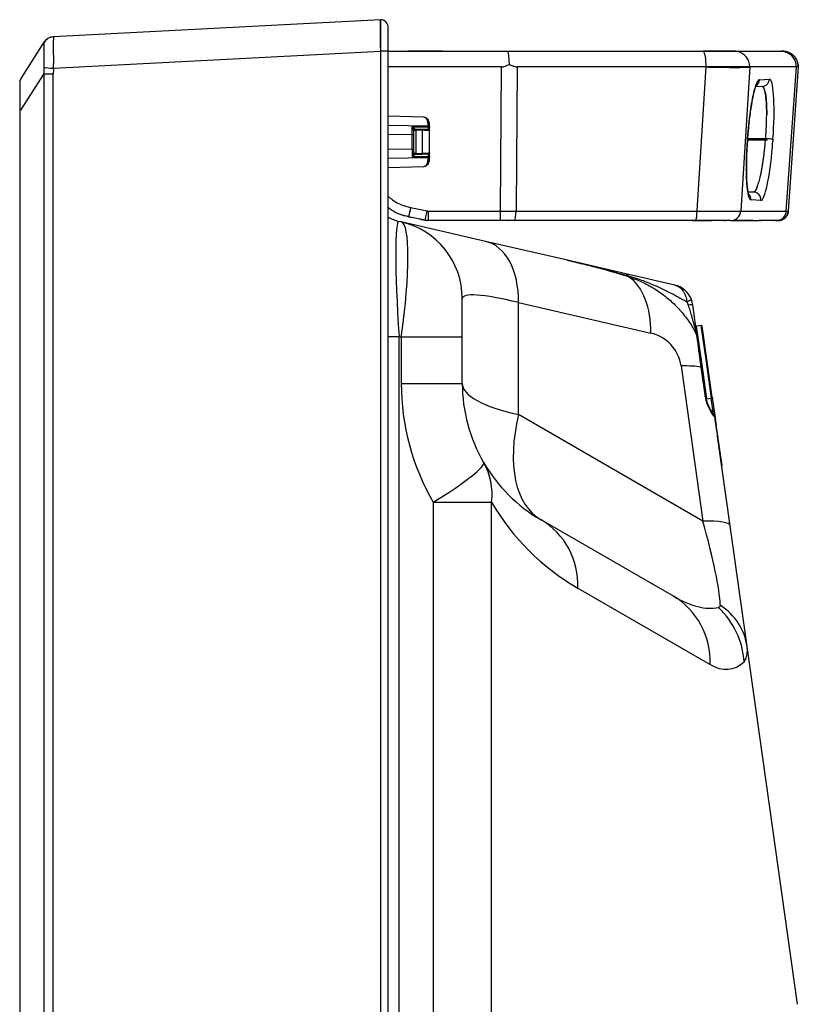
# Model space of a CAD drawing. Units: millimetres. Extents: x 2 to 140, y 5 to 119.
# Drawn here: x 83 to 86, y 90 to 93 of the extents above; entities that cross this region are included whole.
import ezdxf

# ---------------------------------------------------------------- set-up
doc = ezdxf.new("R2010")
doc.units = ezdxf.units.MM
doc.layers.add('GAIKEI', color=7, linetype='Continuous')

msp = doc.modelspace()

# ---------------------------------------------------------------- linework, layer by layer
at = {"layer": 'GAIKEI', "color": 7, "linetype": 'Continuous'}
for p, q in [((84.37548, 93.21396), (83.33802, 93.15959)), ((84.37548, 93.21396), (84.37548, 93.21396)), ((84.40048, 93.11396), (84.40048, 93.18896)), ((83.3076, 93.14227), (83.23441, 93.02761)), ((84.40048, 58.33896), (84.40048, 93.11396)), ((83.23048, 93.01416), (83.23048, 92.92673)), ((83.23048, 92.92673), (83.23048, 58.52619)), ((84.70963, 92.51066), (84.44172, 92.57251)), ((84.96917, 92.45073), (84.70963, 92.51066)), ((85.15453, 92.40794), (84.96917, 92.45073)), ((85.3098, 92.37209), (85.15453, 92.40794)), ((85.38144, 92.2081), (85.3672, 92.30945)), ((85.43776, 91.95087), (85.44151, 91.92442)), ((85.44142, 91.92507), (85.4378, 91.95078)), ((85.4415, 91.92448), (85.44141, 91.92515)), ((85.44267, 91.91614), (85.4415, 91.92448)), ((85.44151, 91.92442), (85.44154, 91.92412)), ((85.44265, 91.91614), (85.44267, 91.91614)), ((85.44267, 91.91614), (85.446, 91.89245)), ((85.48591, 91.6085), (85.446, 91.89245)), ((85.446, 91.89245), (85.45902, 91.79978)), ((85.46076, 91.78741), (85.45902, 91.79978)), ((85.53975, 91.22537), (85.48591, 91.6085)), ((85.69933, 90.08992), (85.53975, 91.22537))]:
    msp.add_line(p, q, dxfattribs=at)
at = {"layer": 'GAIKEI', "color": 1, "linetype": 'Continuous'}
for p, q in [((84.37548, 93.21396), (84.37548, 93.11396)), ((83.33802, 93.15959), (83.33725, 93.15955)), ((83.33802, 93.05972), (84.37548, 93.11409)), ((84.37548, 93.11396), (84.37548, 58.33896)), ((84.40048, 93.11396), (84.37548, 93.11396)), ((84.40048, 93.11396), (84.78013, 93.11396)), ((84.57245, 93.11396), (84.46263, 93.11396)), ((84.57245, 93.11396), (84.46263, 93.11396)), ((84.78013, 93.11396), (85.39958, 93.11396)), ((85.49874, 93.11396), (85.39958, 93.11396)), ((85.49874, 93.11396), (85.39958, 93.11396)), ((85.39958, 93.11396), (85.49874, 93.11396)), ((85.49874, 93.11396), (85.49879, 93.11396)), ((85.49879, 93.11396), (85.64637, 93.11396)), ((85.6522, 93.11396), (85.64637, 93.11396)), ((85.64637, 93.11396), (85.64819, 93.11392)), ((85.64637, 93.11396), (85.6522, 93.11396)), ((84.77822, 93.06926), (84.78507, 93.07213)), ((85.69595, 93.06515), (85.69596, 93.06393)), ((85.70218, 93.06515), (85.7022, 93.06393)), ((83.23441, 92.92673), (83.3076, 93.04139)), ((83.33725, 93.04139), (83.3076, 93.04139)), ((83.3076, 93.04139), (83.3076, 58.41152)), ((83.33725, 58.41152), (83.33725, 93.04139)), ((84.76015, 93.06396), (84.40048, 93.06396)), ((84.75694, 92.60669), (84.76015, 93.06396)), ((84.76015, 93.06396), (84.76228, 93.06409)), ((84.76228, 93.06409), (84.76452, 93.06447)), ((84.80963, 93.06374), (84.80648, 92.61433)), ((84.80763, 93.06407), (84.80964, 93.06396)), ((84.80964, 93.06396), (84.80963, 93.06374)), ((84.81069, 93.06396), (84.80964, 93.06396)), ((85.00582, 93.06396), (84.81069, 93.06396)), ((85.08567, 93.06396), (85.00582, 93.06396)), ((85.10032, 93.06396), (85.08567, 93.06396)), ((85.10319, 93.06396), (85.10032, 93.06396)), ((85.10554, 93.06396), (85.10319, 93.06396)), ((85.10914, 93.06396), (85.10554, 93.06396)), ((85.10968, 93.06396), (85.10914, 93.06396)), ((85.25687, 93.06396), (85.10968, 93.06396)), ((85.40951, 93.06396), (85.25687, 93.06396)), ((85.38119, 92.60898), (85.4098, 93.06394)), ((85.40981, 93.06396), (85.40951, 93.06396)), ((85.4098, 93.06394), (85.40981, 93.06395)), ((85.41528, 93.06396), (85.40981, 93.06396)), ((85.54733, 93.06396), (85.41528, 93.06396)), ((85.54828, 93.06395), (85.51952, 92.60669)), ((85.54832, 93.06396), (85.54733, 93.06396)), ((85.69595, 93.06396), (85.54832, 93.06396)), ((85.66399, 92.60669), (85.69596, 93.06396)), ((85.7022, 93.06393), (85.67022, 92.60669)), ((85.69596, 93.06396), (85.69595, 93.06396)), ((85.70119, 93.06396), (85.69596, 93.06396)), ((85.7015, 93.06394), (85.70086, 93.06394)), ((85.7022, 93.06393), (85.70219, 93.06393)), ((85.7022, 93.06396), (85.7022, 93.06395)), ((85.7022, 93.06395), (85.7022, 93.06393)), ((85.57846, 93.02358), (85.6104, 93.02526)), ((85.58698, 93.00204), (85.56647, 93.00096)), ((85.58757, 93.00202), (85.58698, 93.00204)), ((85.58762, 93.00201), (85.58757, 93.00202)), ((85.58875, 93.00169), (85.58762, 93.00201)), ((84.51191, 92.9044), (84.40048, 92.90829)), ((84.5269, 92.87624), (84.40048, 92.87794)), ((84.5127, 92.90437), (84.51195, 92.90441)), ((84.40048, 92.85024), (84.47655, 92.84922)), ((84.47655, 92.84922), (84.47655, 92.87353)), ((84.47655, 92.87353), (84.5269, 92.87353)), ((84.47655, 92.80369), (84.47655, 92.84922)), ((84.48173, 92.86084), (84.48158, 92.86161)), ((84.4819, 92.86212), (84.48173, 92.86084)), ((84.48173, 92.86083), (84.48184, 92.86185)), ((84.48173, 92.79208), (84.48173, 92.86083)), ((84.48673, 92.86583), (84.48673, 92.86584)), ((84.50923, 92.86583), (84.48923, 92.86583)), ((84.48923, 92.86583), (84.48923, 92.86582)), ((84.48923, 92.86582), (84.48923, 92.86578)), ((84.48923, 92.86298), (84.48923, 92.86578)), ((84.48923, 92.78993), (84.48923, 92.86298)), ((84.50923, 92.86298), (84.48923, 92.86298)), ((84.50923, 92.86298), (84.50923, 92.86583)), ((84.52665, 92.86583), (84.50923, 92.86583)), ((84.50923, 92.78994), (84.50923, 92.86297)), ((84.52675, 92.86592), (84.52665, 92.86583)), ((84.52759, 92.86574), (84.52665, 92.86583)), ((84.5269, 92.87689), (84.5269, 92.87624)), ((84.5269, 92.87624), (84.5269, 92.87353)), ((84.53173, 92.86095), (84.53163, 92.86192)), ((84.53173, 92.86095), (84.53163, 92.86108)), ((84.53173, 92.8749), (84.53164, 92.87528)), ((84.53164, 92.86187), (84.53173, 92.86095)), ((84.53173, 92.8749), (84.53173, 92.87432)), ((84.53173, 92.87432), (84.53173, 92.87161)), ((84.53173, 92.8613), (84.53173, 92.87161)), ((84.53173, 92.8613), (84.53173, 92.86095)), ((84.53173, 92.79196), (84.53173, 92.86095)), ((85.54051, 92.82971), (85.53979, 92.81886)), ((85.54051, 92.82971), (85.54086, 92.83471)), ((85.54057, 92.82753), (85.54072, 92.82971)), ((85.54072, 92.82971), (85.54107, 92.83471)), ((85.59801, 92.83146), (85.54084, 92.83146)), ((85.59837, 92.83646), (85.54119, 92.83646)), ((85.5971, 92.82095), (85.59801, 92.83146)), ((85.59801, 92.83146), (85.59837, 92.83646)), ((85.62179, 92.83471), (85.62144, 92.82971)), ((84.40048, 92.80267), (84.47655, 92.80369)), ((84.47655, 92.80369), (84.47655, 92.77939)), ((84.48173, 92.79208), (84.48168, 92.79171)), ((84.48173, 92.79208), (84.48187, 92.79166)), ((84.48173, 92.79208), (84.48193, 92.79066)), ((84.48673, 92.78708), (84.48482, 92.78746)), ((84.48923, 92.78708), (84.48673, 92.78708)), ((84.48673, 92.78708), (84.48673, 92.78708)), ((84.48923, 92.78993), (84.50923, 92.78993)), ((84.48923, 92.78708), (84.48923, 92.78993)), ((84.48923, 92.78708), (84.50923, 92.78708)), ((84.50923, 92.78708), (84.50923, 92.78993)), ((84.52665, 92.78708), (84.50923, 92.78708)), ((84.52665, 92.78708), (84.52675, 92.787)), ((84.53163, 92.79183), (84.53173, 92.79196)), ((84.53173, 92.78131), (84.53173, 92.79196)), ((84.40048, 92.77498), (84.5269, 92.77668)), ((84.47655, 92.77939), (84.5269, 92.77939)), ((84.5269, 92.77939), (84.5269, 92.77668)), ((84.5269, 92.77668), (84.5269, 92.77602)), ((84.53164, 92.77763), (84.53173, 92.77801)), ((84.53173, 92.7786), (84.53173, 92.78131)), ((84.53173, 92.77801), (84.53173, 92.7786)), ((84.40048, 92.74463), (84.51191, 92.74852)), ((84.51195, 92.7485), (84.5127, 92.74854)), ((85.54209, 92.66823), (85.55985, 92.6673)), ((85.55985, 92.6673), (85.56049, 92.66732)), ((85.56049, 92.66732), (85.56171, 92.66766)), ((85.5621, 92.66784), (85.56171, 92.66765)), ((85.58327, 92.64059), (85.55157, 92.64225)), ((84.40083, 92.61792), (84.40049, 92.61818)), ((84.40217, 92.61689), (84.40083, 92.61792)), ((84.4026, 92.61656), (84.40217, 92.61689)), ((84.45068, 92.62388), (84.45256, 92.62327)), ((84.45256, 92.62327), (84.47154, 92.61847)), ((84.47154, 92.61847), (84.4714, 92.61782)), ((84.47154, 92.61846), (84.4714, 92.61783)), ((84.47154, 92.61846), (84.52437, 92.60708)), ((84.52437, 92.60708), (84.52806, 92.60669)), ((84.52806, 92.60669), (84.75694, 92.60669)), ((84.52806, 92.60631), (84.52806, 92.60669)), ((84.52806, 92.57646), (84.52806, 92.60631)), ((84.75694, 92.60669), (84.77989, 92.6066)), ((84.75694, 92.57646), (84.75694, 92.60669)), ((84.7828, 92.6066), (84.80643, 92.60669)), ((84.80643, 92.60669), (84.8064, 92.6051)), ((84.80648, 92.61333), (84.80643, 92.60671)), ((84.80643, 92.60721), (84.80644, 92.60774)), ((84.80643, 92.60671), (84.80643, 92.60669)), ((84.80643, 92.60669), (84.80818, 92.60669)), ((84.80648, 92.61433), (84.80648, 92.61333)), ((84.80818, 92.60669), (85.38104, 92.60669)), ((85.38104, 92.60669), (85.38119, 92.60898)), ((85.51952, 92.60669), (85.51938, 92.60516)), ((85.51952, 92.60669), (85.66399, 92.60669)), ((85.66399, 92.60669), (85.66829, 92.60658)), ((84.44172, 92.57251), (84.43486, 92.57409)), ((84.44849, 92.59302), (84.4475, 92.59333)), ((84.4526, 92.59186), (84.45147, 92.59218)), ((84.45267, 92.59179), (84.45216, 92.59193)), ((84.45456, 92.59127), (84.45267, 92.59179)), ((84.4623, 92.58944), (84.45456, 92.59127)), ((84.46221, 92.58949), (84.45977, 92.59004)), ((84.4647, 92.58897), (84.46221, 92.58949)), ((84.4647, 92.58896), (84.4623, 92.58944)), ((84.46471, 92.58898), (84.4647, 92.58897)), ((84.46471, 92.58896), (84.4647, 92.58896)), ((84.4647, 92.58896), (84.47791, 92.58611)), ((84.51753, 92.57758), (84.4647, 92.58896)), ((84.4651, 92.5902), (84.46494, 92.58961)), ((84.50432, 92.58042), (84.47791, 92.58611)), ((84.50432, 92.58042), (84.51726, 92.57764)), ((84.51726, 92.57764), (84.51753, 92.57758)), ((84.52242, 92.57678), (84.51753, 92.57758)), ((84.52541, 92.57653), (84.51753, 92.57758)), ((84.52806, 92.57646), (84.52242, 92.57678)), ((84.52806, 92.57646), (84.52541, 92.57653)), ((84.75694, 92.57646), (84.52806, 92.57646)), ((84.8, 92.57646), (84.75694, 92.57646)), ((84.8, 92.57646), (84.75694, 92.57646)), ((84.77963, 92.57646), (84.77933, 92.57679)), ((84.80022, 92.57646), (84.77963, 92.57646)), ((85.37461, 92.57646), (84.8, 92.57646)), ((84.83593, 92.57646), (84.80022, 92.57646)), ((84.80022, 92.57646), (84.80022, 92.57646)), ((85.0873, 92.57646), (84.83593, 92.57646)), ((85.32527, 92.57646), (85.0873, 92.57646)), ((85.37483, 92.57646), (85.32527, 92.57646)), ((85.35294, 92.57646), (85.35299, 92.57646)), ((85.35429, 92.57646), (85.35301, 92.57646)), ((85.35408, 92.57646), (85.35429, 92.57646)), ((85.35522, 92.57646), (85.35429, 92.57646)), ((85.35562, 92.57646), (85.35517, 92.57646)), ((85.35558, 92.57646), (85.35595, 92.57646)), ((85.35598, 92.57646), (85.35562, 92.57646)), ((85.35595, 92.57646), (85.35606, 92.57646)), ((85.35618, 92.57646), (85.35598, 92.57646)), ((85.35624, 92.57646), (85.35606, 92.57646)), ((85.35621, 92.57646), (85.35618, 92.57646)), ((85.35624, 92.57646), (85.35621, 92.57646)), ((85.36527, 92.57646), (85.37019, 92.57646)), ((85.37019, 92.57646), (85.37483, 92.57646)), ((85.38479, 92.57646), (85.37461, 92.57646)), ((85.48702, 92.57646), (85.37461, 92.57646)), ((85.37485, 92.57646), (85.37483, 92.57646)), ((85.37483, 92.57646), (85.37485, 92.57646)), ((85.39675, 92.57646), (85.37485, 92.57646)), ((85.37485, 92.57646), (85.39675, 92.57646)), ((85.37901, 92.58519), (85.37942, 92.58731)), ((85.38595, 92.57646), (85.38479, 92.57646)), ((85.38719, 92.57646), (85.38595, 92.57646)), ((85.38946, 92.57646), (85.38719, 92.57646)), ((85.39401, 92.57646), (85.38946, 92.57646)), ((85.4012, 92.57646), (85.39401, 92.57646)), ((85.39693, 92.57646), (85.39675, 92.57646)), ((85.39675, 92.57646), (85.39693, 92.57646)), ((85.39693, 92.57646), (85.42858, 92.57646)), ((85.4039, 92.57646), (85.4012, 92.57646)), ((85.40701, 92.57646), (85.4039, 92.57646)), ((85.40752, 92.57646), (85.40701, 92.57646)), ((85.41475, 92.57646), (85.40752, 92.57646)), ((85.41775, 92.57646), (85.41475, 92.57646)), ((85.42042, 92.57646), (85.41775, 92.57646)), ((85.42095, 92.57646), (85.42042, 92.57646)), ((85.42196, 92.57646), (85.42095, 92.57646)), ((85.42913, 92.57646), (85.42196, 92.57646)), ((85.4308, 92.57646), (85.42913, 92.57646)), ((85.43237, 92.57646), (85.4308, 92.57646)), ((85.43336, 92.57646), (85.43237, 92.57646)), ((85.44286, 92.57646), (85.43336, 92.57646)), ((85.44336, 92.57646), (85.44286, 92.57646)), ((85.4482, 92.57646), (85.44336, 92.57646)), ((85.4528, 92.57646), (85.4482, 92.57646)), ((85.45323, 92.57646), (85.4528, 92.57646)), ((85.45343, 92.57646), (85.45323, 92.57646)), ((85.46164, 92.57646), (85.45343, 92.57646)), ((85.46204, 92.57646), (85.46164, 92.57646)), ((85.46305, 92.57646), (85.46204, 92.57646)), ((85.48737, 92.57646), (85.46305, 92.57646)), ((85.48737, 92.57646), (85.48702, 92.57646)), ((85.48737, 92.57646), (85.54481, 92.57646)), ((85.52483, 92.57646), (85.49591, 92.57646)), ((85.52919, 92.57646), (85.52483, 92.57646)), ((85.5404, 92.57646), (85.52919, 92.57646)), ((85.54069, 92.57646), (85.5404, 92.57646)), ((85.54302, 92.57646), (85.54069, 92.57646)), ((85.54324, 92.57646), (85.54302, 92.57646)), ((85.55742, 92.57646), (85.54324, 92.57646)), ((85.54481, 92.57646), (85.55742, 92.57646)), ((85.55742, 92.57646), (85.57794, 92.57646)), ((85.58008, 92.57646), (85.57844, 92.57646)), ((85.58234, 92.57646), (85.57881, 92.57646)), ((85.63105, 92.57646), (85.58008, 92.57646)), ((85.58234, 92.57646), (85.5833, 92.57646)), ((85.5833, 92.57646), (85.58391, 92.57646)), ((85.58391, 92.57646), (85.58423, 92.57646)), ((85.58898, 92.57646), (85.58423, 92.57646)), ((85.58968, 92.57646), (85.58898, 92.57646)), ((85.60537, 92.57646), (85.58968, 92.57646)), ((85.60537, 92.57646), (85.60591, 92.57646)), ((85.62363, 92.57646), (85.60591, 92.57646)), ((85.62363, 92.57646), (85.62413, 92.57646)), ((85.62463, 92.57646), (85.62413, 92.57646)), ((85.63072, 92.57646), (85.62463, 92.57646)), ((85.63105, 92.57646), (85.63072, 92.57646)), ((85.63072, 92.57646), (85.63145, 92.57645)), ((85.63155, 92.57646), (85.63105, 92.57646)), ((85.63184, 92.57646), (85.63105, 92.57646)), ((85.63145, 92.57645), (85.63246, 92.57645)), ((85.63161, 92.57646), (85.63155, 92.57646)), ((85.63184, 92.57646), (85.63161, 92.57646)), ((85.63184, 92.57646), (85.6326, 92.57647)), ((85.63184, 92.57646), (85.63265, 92.57647)), ((85.63184, 92.57646), (85.63575, 92.57646)), ((85.63209, 92.57646), (85.63184, 92.57646)), ((85.6359, 92.57646), (85.63184, 92.57646)), ((85.63209, 92.57646), (85.63234, 92.57646)), ((85.63573, 92.57646), (85.63234, 92.57646)), ((85.63583, 92.57646), (85.63573, 92.57646)), ((85.63573, 92.57644), (85.63604, 92.57645)), ((85.63583, 92.57646), (85.63575, 92.57646)), ((85.63586, 92.57646), (85.63583, 92.57646)), ((85.63586, 92.57646), (85.63583, 92.57646)), ((85.6371, 92.57648), (85.63586, 92.57646)), ((85.6371, 92.57648), (85.63586, 92.57646)), ((85.636, 92.57646), (85.6359, 92.57646)), ((85.63631, 92.57646), (85.636, 92.57646)), ((85.63604, 92.57645), (85.63674, 92.57647)), ((85.63685, 92.57646), (85.63631, 92.57646)), ((85.63674, 92.57647), (85.63711, 92.57648)), ((85.63878, 92.57658), (85.6371, 92.57648)), ((85.63711, 92.57648), (85.63878, 92.57658)), ((85.63775, 92.57658), (85.63717, 92.57667)), ((85.63816, 92.57656), (85.63775, 92.57658)), ((85.63878, 92.57658), (85.64012, 92.57673)), ((85.64008, 92.57672), (85.63878, 92.57658)), ((85.64012, 92.57673), (85.64185, 92.57699)), ((85.65382, 92.58071), (85.65363, 92.58062)), ((85.6547, 92.58123), (85.65413, 92.5809)), ((85.6547, 92.58123), (85.6547, 92.58123)), ((85.65497, 92.58136), (85.65471, 92.5812)), ((85.65471, 92.5812), (85.65472, 92.58121)), ((85.65472, 92.58121), (85.65476, 92.58123)), ((85.65476, 92.58123), (85.65479, 92.58125)), ((85.65479, 92.58125), (85.65476, 92.58123)), ((85.65476, 92.58123), (85.65476, 92.58123)), ((85.65476, 92.58123), (85.65476, 92.58123)), ((85.65479, 92.58125), (85.65479, 92.58125)), ((85.65479, 92.58125), (85.65479, 92.58125)), ((85.65484, 92.58136), (85.65541, 92.58171)), ((85.65977, 92.585), (85.65986, 92.58509)), ((85.65986, 92.58509), (85.65997, 92.58519)), ((85.66059, 92.58578), (85.66012, 92.58533)), ((84.63548, 92.20712), (84.63548, 92.32891)), ((84.81409, 91.961), (84.81409, 92.31663)), ((84.81409, 92.31663), (85.23423, 92.21963)), ((85.36225, 92.32764), (85.362, 92.32824)), ((85.39411, 92.24373), (85.37925, 92.24164)), ((85.39543, 92.12652), (85.37925, 92.24164)), ((85.41029, 92.12861), (85.39411, 92.24373)), ((85.41276, 92.12896), (85.39693, 92.2416)), ((84.40048, 92.2087), (84.43486, 92.2087)), ((84.43486, 59.24421), (84.43486, 92.2087)), ((84.43486, 92.2087), (84.44172, 92.20712)), ((84.44172, 92.20712), (84.44172, 92.06013)), ((84.63548, 92.20712), (84.44172, 92.20712)), ((84.63548, 92.06013), (84.63548, 92.20712)), ((85.39512, 92.1108), (85.38144, 92.2081)), ((85.42647, 92.01349), (85.41029, 92.12861)), ((85.42859, 92.01631), (85.41276, 92.12896)), ((85.3299, 92.11523), (85.39904, 91.62328)), ((85.39271, 92.11195), (85.40518, 92.02325)), ((85.40758, 92.0221), (85.39512, 92.1108)), ((85.41161, 92.0114), (85.39543, 92.12652)), ((84.44172, 92.06013), (84.63548, 92.06013)), ((85.40762, 92.02187), (85.40758, 92.0221)), ((85.40879, 92.01353), (85.40762, 92.02187)), ((85.41161, 92.0114), (85.42647, 92.01349)), ((85.43277, 91.96266), (85.42564, 92.01337)), ((85.42859, 92.01631), (85.4378, 91.95078)), ((85.42859, 92.01631), (85.4378, 91.95078)), ((85.39904, 91.62328), (84.81409, 91.961)), ((85.43275, 91.96268), (85.43272, 91.96272)), ((85.43774, 91.95091), (85.43776, 91.95087)), ((84.54342, 91.68302), (84.54342, 59.7699)), ((84.54342, 91.68302), (84.72867, 91.68302)), ((84.72867, 59.7699), (84.72867, 91.68302)), ((85.30545, 91.38465), (84.88548, 91.62712)), ((85.00196, 91.41061), (85.42193, 91.16814))]:
    msp.add_line(p, q, dxfattribs=at)
at = {"layer": 'GAIKEI', "color": 7, "linetype": 'Continuous'}
for centre, radius, start, end in [((84.37548, 93.18896), 0.025, 0, 90), ((83.25548, 93.01416), 0.025, 147.44913, 180), ((85.29293, 92.29902), 0.075, 21.75134, 77)]:
    msp.add_arc(centre, radius, start, end, dxfattribs=at)
at = {"layer": 'GAIKEI', "color": 1, "linetype": 'Continuous'}
for centre, radius, start, end in [((83.33921, 93.1221), 0.0375, 93, 147.44913), ((85.6522, 93.06396), 0.05, 79.85994, 90), ((85.6522, 93.06396), 0.05, 79.26175, 79.85994), ((85.6522, 93.06396), 0.05, 67.13449, 79.26175), ((85.6522, 93.06396), 0.05, 45.00946, 67.13449), ((85.6522, 93.06396), 0.05, 22.88172, 45.00946), ((85.6522, 93.06396), 0.05, 9.88912, 22.88172), ((85.65194, 93.06391), 0.05026, 8.96042, 21.37853), ((85.6522, 93.06396), 0.05, 0, 9.88912), ((85.81438, 92.92035), 0.26086, 164.73776, 166.19043), ((86.52845, 92.7802), 0.98878, 170.10892, 172.82764), ((86.94807, 92.7366), 1.41063, 173.76298, 176.0118), ((86.9593, 92.73552), 1.4219, 173.76901, 175.99975), ((84.48673, 92.86083), 0.005, 89.98007, 149.29389), ((84.52674, 92.86092), 0.00499, 10.92552, 89.87473), ((84.52664, 92.86084), 0.005, 2.84417, 78.97617), ((84.52664, 92.79207), 0.00499, 270.10561, 357.18252), ((84.75013, 92.88936), 0.84951, 350.59192, 351.79561), ((84.79629, 92.88213), 0.80279, 350.56301, 351.83679), ((85.72199, 92.70102), 0.18288, 186.82773, 189.53235), ((85.48378, 92.7183), 0.09487, 335.8088, 340.50824), ((84.493, 92.73626), 0.15, 231.91293, 254.20255), ((84.80666, 92.60716), 0.000233, 168.82245, 238.23771), ((85.6378, 92.60896), 0.0325, 314.50937, 354.15279), ((85.6378, 92.60896), 0.0325, 326.0377, 356), ((84.46298, 92.69589), 0.125, 240, 257), ((84.38548, 92.32891), 0.25, 0, 77), ((85.6378, 92.60896), 0.0325, 270, 275.53989), ((85.6378, 92.60896), 0.0325, 275.53989, 281.69922), ((85.6378, 92.60896), 0.0325, 281.69922, 283.5369), ((85.6378, 92.60896), 0.0325, 283.5369, 284.75399), ((85.6378, 92.60896), 0.0325, 284.75399, 287.56299), ((85.6378, 92.60896), 0.0325, 287.56299, 291.32647), ((85.6378, 92.60896), 0.0325, 291.32647, 295.56526), ((85.6378, 92.60896), 0.0325, 295.56526, 297.03998), ((85.6483, 92.59186), 0.01244, 286.66405, 295.39979), ((85.6378, 92.60896), 0.0325, 297.03998, 299.18109), ((85.6378, 92.60896), 0.0325, 299.18109, 299.96126), ((85.6378, 92.60896), 0.0325, 299.96126, 300.45417), ((85.6378, 92.60896), 0.0325, 300.45417, 301.40232), ((85.6378, 92.60896), 0.0325, 301.40232, 301.88943), ((85.6378, 92.60896), 0.0325, 301.88943, 309.83455), ((85.63892, 92.60807), 0.03109, 302.04226, 312.1062), ((85.6378, 92.60896), 0.0325, 309.83455, 310.44522), ((85.6378, 92.60896), 0.0325, 310.44522, 312.51514), ((85.6378, 92.60896), 0.0325, 312.51514, 313.03275), ((85.6378, 92.60896), 0.0325, 313.03275, 326.0377), ((85.3796, 92.23916), 0.0025, 98, 188), ((85.39446, 92.24125), 0.0025, 8, 98), ((85.20611, 92.09783), 0.125, 8, 77), ((85.19172, 92.06013), 0.75, 180, 210.18674), ((85.13548, 92.06013), 0.5, 180, 210.18674), ((85.53136, 92.03949), 0.125, 187.9994, 217.83861), ((85.41126, 92.01388), 0.0025, 221.97713, 278), ((85.42612, 92.01597), 0.0025, 278, 8), ((85.41305, 91.9473), 0.025, 8, 37.92643), ((85.13548, 92.06013), 0.5, 210.18674, 240), ((85.37696, 92.06013), 0.75, 210.18674, 240)]:
    msp.add_arc(centre, radius, start, end, dxfattribs=at)
for centre, major_axis, ratio, start_param, end_param in [((84.3781, 93.11396), (-0.00262, 0.1), 0.02615, 0.0006848, 1.568742), ((83.52332, 93.13175), (-0.21611, 0.00937), 0.096846, 6.2271768, 6.3188242), ((82.46737, 93.11396), (1.90811, 0), 0.052408, 0, 0.0013695), ((84.78013, 93.06396), (0, 0.05), 0.100214, 6.0995085, 6.2831853), ((84.78013, 93.06396), (0, 0.05), 0.100214, 6.0923322, 6.0995085), ((84.78013, 93.06396), (0, 0.05), 0.100214, 4.8764919, 6.0923322), ((85.39958, 93.06396), (0, -0.05), 0.198435, 2.9540466, 3.1415927), ((85.39958, 93.06396), (0, -0.05), 0.198435, 1.5707963, 2.9540466), ((85.49874, 93.06396), (0, -0.05), 0.991669, 2.9550124, 3.1415927), ((85.49874, 93.06396), (0, -0.05), 0.991669, 1.5707963, 2.9550124), ((85.64637, 93.06396), (0, -0.05), 0.991669, 3.1060093, 3.1415927), ((85.64637, 93.06396), (0, -0.05), 0.991669, 2.9646156, 3.1060093), ((85.64637, 93.06396), (0, -0.05), 0.991669, 2.9528749, 2.9646156), ((85.64637, 93.06396), (0, -0.05), 0.991669, 1.9303986, 2.9528749), ((85.64637, 93.06396), (0, -0.05), 0.991669, 1.7251466, 1.9303986), ((85.64637, 93.06396), (0, -0.05), 0.991669, 1.5707963, 1.7251466), ((83.52332, 93.13175), (0.15224, 0.21716), 0.706314, 2.3210233, 2.4126707), ((83.33998, 93.05972), (-0.03737, 0.00309), 0.004322, 0.5075944, 1.518615), ((83.52136, 93.13175), (0.13656, 0.1986), 0.621779, 2.3148053, 2.4064528), ((85.37478, 90.56134), (0.03489, 2.50262), 0.068523, 6.2823992, 6.2841406), ((85.37478, 93.07007), (-0.175, 0.0055), 0.029223, 1.7732165, 1.8183471), ((85.37478, 93.07007), (-0.175, 0.0055), 0.029223, 1.8183471, 1.8276433), ((85.37478, 93.07007), (-0.175, 0.0055), 0.029223, 1.8276433, 2.9405987), ((85.37478, 93.07007), (-0.175, 0.0055), 0.029223, 2.9405987, 3.0115977), ((85.37478, 90.56134), (0.17356, 2.50262), 0.008964, 0.0006217, 0.0023631), ((84.9522, 93.09015), (-0.75, 0.02619), 0.002256, 3.0126573, 3.0336935), ((84.9522, 93.09015), (-0.75, 0.02619), 0.002256, 3.121771, 3.1238692), ((84.9522, 93.09015), (-0.75, 0.02619), 0.002256, 3.1238692, 3.1415927), ((85.56535, 92.83541), (0.0135, 0.18817), 0.129243, 0.0782343, 1.5837612), ((85.55372, 93.02533), (-0.00131, 0.02497), 0.991585, 3.7044657, 4.5906541), ((85.56535, 92.83541), (0.0135, 0.18817), 0.129243, 0.016102, 0.0782343), ((85.58567, 93.027), (-0.00131, 0.02497), 0.991585, 3.1415927, 3.3900872), ((85.58567, 93.027), (-0.00131, 0.02497), 0.991585, 3.3900872, 3.4184559), ((85.58567, 93.027), (-0.00131, 0.02497), 0.991585, 3.4184559, 4.5906541), ((85.59718, 92.83541), (0.01362, 0.18984), 0.129243, 6.1996957, 6.2992874), ((85.59718, 92.83541), (0.01362, 0.18984), 0.129243, 4.7179627, 6.1996957), ((85.565, 92.83041), (0.01349, 0.18815), 0.129243, 1.6415834, 3.1440795), ((85.565, 92.83041), (0.01349, 0.18815), 0.129243, 1.6394779, 1.6415834), ((85.565, 92.83041), (0.01349, 0.18815), 0.129243, 1.5837612, 1.6394779), ((85.51578, 92.83146), (0.02494, -0.00175), 0.003662, 6.1543292, 6.2831853), ((85.51613, 92.83646), (-0.02494, 0.00175), 0.003662, 3.0127365, 3.1417438), ((85.5967, 92.83146), (-0.02494, 0.00177), 0.003711, 4.4017813, 4.6601607), ((85.59706, 92.83646), (0.02494, -0.00177), 0.003711, 1.2657628, 1.518568), ((85.59706, 92.83646), (0.02494, -0.00177), 0.003711, 0.3581734, 1.2657628), ((85.5967, 92.83146), (-0.02494, 0.00177), 0.003711, 3.2704488, 3.5232545), ((85.59683, 92.83041), (0.01361, 0.18982), 0.129243, 4.6182175, 4.7179627), ((85.59706, 92.83646), (0.02494, -0.00177), 0.003711, 0.1288562, 0.3581734), ((85.59683, 92.83041), (0.01361, 0.18982), 0.129243, 3.1440795, 4.6182175), ((85.52684, 92.64399), (0.00131, 0.02497), 0.991707, 4.9553583, 5.598222), ((85.55854, 92.64233), (0.00131, 0.02497), 0.991707, 6.085189, 6.2831853), ((85.55854, 92.64233), (0.00131, 0.02497), 0.991707, 4.9475869, 6.085189), ((85.52684, 92.64399), (0.00131, 0.02497), 0.991707, 4.9438341, 4.9553583), ((85.52684, 92.64399), (0.00131, 0.02497), 0.991707, 4.6945007, 4.9438341), ((85.55854, 92.64233), (0.00131, 0.02497), 0.991707, 4.6945007, 4.9475869), ((84.52437, 92.60935), (0.00684, 0.03177), 0.014722, 3.3662629, 4.6441434), ((84.8, 92.60896), (0, 0.0325), 0.198435, 3.3704018, 4.6425758), ((85.37461, 92.60896), (0, 0.0325), 0.198435, 3.3725503, 4.6425758), ((85.48737, 92.60896), (0, 0.0325), 0.991669, 3.376631, 4.6425758), ((85.63184, 92.60896), (0, 0.0325), 0.991669, 3.3725486, 4.6425758), ((84.46298, 92.18273), (-0.02867, 0.3914), 0.066795, 6.2625261, 7.7826978), ((84.38548, 92.20063), (0.05562, 0.372), 0.145431, 4.7515789, 6.2717507), ((84.52437, 92.60935), (0.00684, 0.03177), 0.014722, 3.1415927, 3.3662629), ((84.8, 92.60896), (0, 0.0325), 0.198435, 3.1415927, 3.3704018), ((85.37461, 92.60896), (0, 0.0325), 0.198435, 3.1415927, 3.3640758), ((85.37461, 92.60896), (0, 0.0325), 0.198435, 3.3640758, 3.3725503), ((85.48737, 92.60896), (0, 0.0325), 0.991669, 3.1415927, 3.3685563), ((85.48737, 92.60896), (0, 0.0325), 0.991669, 3.3685563, 3.376631), ((85.63184, 92.60896), (0, 0.0325), 0.991669, 3.1415927, 3.1600537), ((85.63184, 92.60896), (0, 0.0325), 0.991669, 3.2738955, 3.3487496), ((85.63184, 92.60896), (0, 0.0325), 0.991669, 3.3487496, 3.3725486), ((84.65339, 92.26706), (0.05624, 0.24359), 0.618038, 5.0569474, 6.2831853), ((85.14328, 92.35922), (0.01125, 0.04872), 0.485963, 5.847447, 6.2831853), ((85.18366, 92.44294), (0.01563, 0.04749), 0.313516, 2.7426169, 2.935113), ((85.07354, 92.17006), (0.05624, 0.24359), 0.618038, 5.0569474, 6.0329448), ((85.13548, 92.15576), (-0.49959, 0.17563), 0.115365, 5.451055, 6.3237196), ((85.33937, 92.31755), (0.02322, 0.00926), 0.079726, 5.0733526, 6.2831853), ((85.34244, 92.30598), (0.02476, 0.00348), 0.056669, 0, 1.1405179), ((85.35669, 92.20462), (0.02476, 0.00348), 0.932028, 0, 0.3403441), ((85.1692, 92.06566), (0.24757, 0.03479), 0.142958, 0.4248244, 0.8444729), ((85.37036, 92.10732), (0.02476, 0.00348), 0.142958, 0, 0.4248244), ((85.13548, 92.06013), (-0.5, 0), 0.258819, 0, 0.8726646), ((85.38283, 92.01862), (-0.02476, -0.00348), 0.142958, 3.1415927, 3.5664171), ((85.13548, 92.06013), (0.25, 0.43301), 0.52592, 2.0864435, 3.1415927), ((85.41299, 91.94737), (-0.01973, -0.01535), 0.999234, 3.1120697, 3.1415927), ((85.41303, 91.94732), (-0.01972, -0.01536), 0.997683, 2.6212573, 3.1415927), ((85.41299, 91.94737), (-0.01973, -0.01535), 0.999234, 2.6223325, 3.1120697), ((84.48719, 91.68302), (0.2161, 0.1257), 0.115311, 4.9080813, 6.2831853), ((84.48719, 91.68302), (0.2161, 0.1257), 0.882514, 5.7004087, 6.2831853), ((84.76048, 91.41061), (0.125, 0.21651), 0.955319, 5.2164243, 6.2831853), ((85.23834, 91.57371), (0.24757, 0.03479), 0.142958, 0, 0.8444729), ((85.17302, 92.03846), (-0.2701, 0.72837), 0.108935, 3.4628534, 4.066062), ((85.18045, 91.16814), (0.125, 0.21651), 0.955319, 5.2164243, 6.2831853), ((85.09174, 92.08539), (-0.38321, 0.72683), 0.347231, 2.6376888, 3.0440806), ((85.28872, 91.17617), (-0.1662, 0.18675), 0.941278, 4.0150767, 4.8040796), ((85.29219, 91.19058), (-0.24757, -0.03479), 0.836709, 3.1415927, 3.8869628), ((85.33322, 92.08539), (-0.15255, 0.93162), 0.283925, 2.9132608, 3.3196526)]:
    msp.add_ellipse(centre, major_axis=major_axis, ratio=ratio, start_param=start_param, end_param=end_param, dxfattribs=at)
at = {"layer": 'GAIKEI', "color": 7, "linetype": 'Continuous'}
for centre, major_axis, ratio, start_param, end_param in [((83.33998, 93.12214), (-0.00196, 0.03745), 0.996584, 0, 1.0110206), ((84.82583, 92.22725), (-0.82126, 0.15951), 0.296948, 4.3446091, 4.5948497), ((85.30229, 91.11869), (-0.22395, 2.21707), 0.105294, 5.0735247, 5.0865263), ((85.19843, 91.85765), (-0.24338, 1.73174), 0.142958, 4.712389, 4.7260713)]:
    msp.add_ellipse(centre, major_axis=major_axis, ratio=ratio, start_param=start_param, end_param=end_param, dxfattribs=at)
at = {"layer": 'GAIKEI', "color": 1, "linetype": 'Continuous'}
for points, start_tangent, end_tangent in [([(83.33802, 93.05972), (83.33829, 93.07141), (83.3384, 93.08311), (83.3384, 93.09106), (83.33837, 93.09884), (83.33833, 93.1065), (83.33828, 93.11389), (83.33824, 93.12061), (83.33822, 93.12697), (83.33822, 93.13298), (83.33824, 93.1385), (83.33827, 93.14324), (83.33832, 93.14745), (83.33837, 93.15114), (83.3384, 93.1542), (83.3384, 93.15652), (83.33835, 93.15821), (83.33823, 93.15925), (83.33802, 93.15959)], (0.0305171, 0.9995342), (-0.6303415, 0.776318)), ([(83.30731, 93.14036), (83.30744, 93.13918), (83.30741, 93.13716), (83.30729, 93.13438), (83.30704, 93.12859), (83.30685, 93.12126), (83.30682, 93.11233), (83.30694, 93.10216), (83.30709, 93.09491), (83.30726, 93.08725), (83.3074, 93.07926), (83.30745, 93.0709), (83.30731, 93.06235)], (0.1561096, -0.9877397), (-0.0259947, -0.9996621)), ([(85.6522, 93.11396), (85.65955, 93.11341), (85.66096, 93.11318)], (0.9999991, -0.0013127), (0.9844871, -0.1754569)), ([(85.66152, 93.11308), (85.66078, 93.11321), (85.6522, 93.11396)], (-0.9823754, 0.1869188), (-1, 0.0003143)), ([(85.66096, 93.11318), (85.66743, 93.11158), (85.67283, 93.1095), (85.67821, 93.10666), (85.68344, 93.10299), (85.68718, 93.09968), (85.69068, 93.09588), (85.69387, 93.09159), (85.69666, 93.08683), (85.69874, 93.08223)], (0.9845192, -0.1752769), (0.3658155, -0.9306874)), ([(84.76452, 93.06447), (84.76454, 93.06447), (84.76893, 93.06572), (84.77771, 93.06905), (84.77822, 93.06926)], (0.9770012, 0.2132339), (0.9252228, 0.3794243)), ([(84.78507, 93.07213), (84.79497, 93.06799), (84.79548, 93.06779)], (0.9171128, -0.3986278), (0.9289245, -0.3702692)), ([(84.79548, 93.06779), (84.79998, 93.06608), (84.80511, 93.06452), (84.80763, 93.06407)], (0.9229768, -0.3848555), (0.9906642, -0.1363244)), ([(85.70158, 93.07174), (85.70182, 93.0701), (85.70218, 93.06515)], (0.1560951, -0.987742), (0.0248634, -0.9996909)), ([(85.70086, 93.06394), (85.69942, 93.06394), (85.69776, 93.06394)], (-1, -0.000099), (-0.9999926, -0.0038404)), ([(85.56273, 92.98902), (85.56361, 92.99216), (85.56472, 92.99583), (85.56576, 92.999), (85.56672, 93.00167), (85.56757, 93.00381), (85.56821, 93.00527), (85.56871, 93.0063), (85.56904, 93.00691), (85.56918, 93.00715), (85.56919, 93.00715)], (0.2625301, 0.9649238), (0.544775, 0.8385823)), ([(85.54107, 92.83471), (85.54141, 92.83946), (85.5421, 92.84847), (85.54284, 92.85744), (85.54364, 92.86637), (85.54449, 92.87522), (85.54538, 92.88397), (85.54633, 92.89259), (85.54731, 92.90108), (85.54834, 92.90939), (85.54941, 92.91751), (85.55051, 92.92542), (85.55164, 92.93309), (85.55279, 92.94051), (85.55398, 92.94765), (85.55518, 92.95449), (85.55639, 92.961), (85.55761, 92.96717), (85.55884, 92.97298), (85.56006, 92.97841), (85.56107, 92.98262)], (0.0698649, 0.9975565), (0.2387929, 0.9710705)), ([(85.56105, 92.98259), (85.56196, 92.98617), (85.56275, 92.98914)], (0.2387694, 0.9710763), (0.2634006, 0.9646865)), ([(85.58875, 93.00169), (85.59023, 93.00068), (85.59169, 92.99891), (85.59305, 92.99649), (85.59431, 92.99347), (85.59546, 92.98989)], (0.8833676, -0.4686809), (0.264777, -0.9643097)), ([(85.59837, 92.83646), (85.59932, 92.84892), (85.60013, 92.86148), (85.60079, 92.87398), (85.60129, 92.88642), (85.60162, 92.8982), (85.60179, 92.90977), (85.6018, 92.92099), (85.60163, 92.93183), (85.60128, 92.94253), (85.60074, 92.95258), (85.6, 92.96205), (85.59907, 92.97069), (85.598, 92.97814), (85.59676, 92.98468), (85.59534, 92.99033), (85.59375, 92.99493), (85.59222, 92.99806), (85.59058, 93.00032), (85.58883, 93.00165), (85.58875, 93.00169)], (0.0814464, 0.9966777), (-0.9093049, 0.4161306)), ([(85.59667, 92.9851), (85.59715, 92.98284), (85.59857, 92.97445), (85.59973, 92.96485), (85.60063, 92.95422)], (0.2147124, -0.9766773), (0.0656589, -0.9978421)), ([(85.59667, 92.9851), (85.59714, 92.98289), (85.59853, 92.97468), (85.5997, 92.96517), (85.60062, 92.95443), (85.60063, 92.95422)], (0.214798, -0.9766585), (0.0692302, -0.9976007)), ([(85.60063, 92.95422), (85.60063, 92.9542), (85.6013, 92.94208), (85.60169, 92.92895), (85.60182, 92.91496), (85.60181, 92.91273)], (0.0692598, -0.9975987), (-0.0040516, -0.9999918)), ([(85.60063, 92.95422), (85.60128, 92.94257), (85.60169, 92.92942), (85.60182, 92.91535), (85.60181, 92.91274)], (0.067047, -0.9977498), (-0.0040936, -0.9999916)), ([(84.53164, 92.87528), (84.53149, 92.88063), (84.53102, 92.88525), (84.53026, 92.88915), (84.52865, 92.89376), (84.52667, 92.89714), (84.52453, 92.89958), (84.52198, 92.90155), (84.51977, 92.90273), (84.51646, 92.90383), (84.51196, 92.90441)], (0.0102278, 0.9999477), (-0.9997794, 0.0210046)), ([(84.5269, 92.87689), (84.52667, 92.88407), (84.52586, 92.89038), (84.52435, 92.89561), (84.52206, 92.89963), (84.51902, 92.90241), (84.51529, 92.90397), (84.5127, 92.90437)], (0.0182683, 0.9998331), (-0.9981927, 0.0600951)), ([(84.48158, 92.86161), (84.48153, 92.86176), (84.48076, 92.86376), (84.47972, 92.86617), (84.47817, 92.86971), (84.47655, 92.87353)], (-0.2913275, 0.9566234), (-0.3855991, 0.9226664)), ([(84.48673, 92.86584), (84.48637, 92.86611), (84.48545, 92.86671), (84.48282, 92.86854), (84.47976, 92.87086), (84.47655, 92.87353)], (-0.791248, 0.6114954), (-0.7528282, 0.6582171)), ([(84.47655, 92.84922), (84.47875, 92.84938), (84.48053, 92.84989), (84.48142, 92.85048), (84.48173, 92.85114)], (0.9994144, -0.0342192), (0.2348161, 0.9720398)), ([(84.48923, 92.86298), (84.48775, 92.86294), (84.48633, 92.86282), (84.4839, 92.86236), (84.48229, 92.86166), (84.48173, 92.86083)], (-0.9999986, 0.0016591), (-0.3991705, -0.9168767)), ([(84.48923, 92.86578), (84.4857, 92.86543), (84.4846, 92.86504), (84.48347, 92.86437), (84.48246, 92.86331), (84.48183, 92.86181)], (-0.9974401, 0.0715063), (-0.2171196, -0.976145)), ([(84.53163, 92.86108), (84.53094, 92.86151), (84.52956, 92.86188), (84.5275, 92.86221), (84.52479, 92.86248), (84.52148, 92.8627), (84.51769, 92.86286), (84.51355, 92.86295), (84.50923, 92.86298)], (-0.7994666, 0.6007105), (-0.9999998, -0.0006048)), ([(84.5269, 92.87353), (84.52688, 92.87067), (84.52684, 92.86835), (84.5268, 92.86673), (84.52675, 92.86592)], (-0.0052021, -0.9999865), (-0.0701943, -0.9975333)), ([(84.53164, 92.87528), (84.53136, 92.87565), (84.53033, 92.87629), (84.52877, 92.87672), (84.5269, 92.87689)], (-0.5142151, 0.8576613), (-0.9999964, -0.0026646)), ([(84.53173, 92.87432), (84.53127, 92.87512), (84.52999, 92.87577), (84.52855, 92.87611), (84.5269, 92.87624)], (-0.3136516, 0.9495381), (-0.9999967, 0.0025535)), ([(84.53173, 92.87161), (84.53136, 92.87233), (84.53033, 92.87294), (84.52876, 92.87336), (84.5269, 92.87353)], (-0.2653055, 0.9641644), (-0.9999943, -0.0033659)), ([(85.54041, 92.67928), (85.54, 92.68284), (85.53952, 92.68771), (85.53907, 92.693), (85.53868, 92.69868), (85.53833, 92.70474), (85.53804, 92.71115), (85.5378, 92.71788), (85.53763, 92.72493), (85.53751, 92.73225), (85.53746, 92.73984), (85.53747, 92.74768), (85.53755, 92.75573), (85.53769, 92.76398), (85.53789, 92.7724), (85.53816, 92.78098), (85.53848, 92.78968), (85.53888, 92.7985), (85.53933, 92.8074), (85.53985, 92.81636), (85.54042, 92.82536), (85.54057, 92.82753)], (-0.1199607, 0.9927786), (0.0683477, 0.9976616)), ([(85.56171, 92.66766), (85.56174, 92.66767), (85.56369, 92.66897), (85.56574, 92.67125), (85.56783, 92.67448), (85.56991, 92.67853), (85.57201, 92.68344), (85.57416, 92.68934), (85.57631, 92.69607), (85.57865, 92.70439), (85.58095, 92.71362), (85.58326, 92.72402), (85.58551, 92.73523), (85.58759, 92.7468), (85.58958, 92.759), (85.59151, 92.77211), (85.59331, 92.7857), (85.59463, 92.7968), (85.59586, 92.80809), (85.59699, 92.81974), (85.5971, 92.82095)], (0.9104683, 0.4135789), (0.0908971, 0.9958603)), ([(84.47655, 92.80369), (84.47875, 92.80353), (84.48053, 92.80302), (84.48142, 92.80244), (84.48173, 92.80177)], (0.9994144, 0.0342192), (0.2348161, -0.9720398)), ([(84.48168, 92.79171), (84.48153, 92.79115), (84.48076, 92.78916), (84.47971, 92.78675), (84.47817, 92.78321), (84.47655, 92.77939)], (-0.2442815, -0.9697044), (-0.3838938, -0.9233773)), ([(84.47655, 92.77939), (84.47976, 92.78206), (84.48282, 92.78438), (84.48545, 92.7862), (84.48637, 92.7868), (84.48673, 92.78708)], (0.7528286, 0.6582166), (0.7912494, 0.6114936)), ([(84.48187, 92.79166), (84.48229, 92.79125), (84.4839, 92.79056), (84.48633, 92.7901), (84.48775, 92.78997), (84.48923, 92.78993)], (0.6566955, -0.7541558), (0.9999986, 0.0016622)), ([(84.48187, 92.79166), (84.48209, 92.79038), (84.48268, 92.78919), (84.48361, 92.78818), (84.48482, 92.78746)], (0.0395472, -0.9992177), (0.9231122, -0.3845307)), ([(84.4849, 92.78742), (84.48504, 92.78737), (84.48673, 92.78708)], (0.9305248, -0.366229), (0.9999905, -0.0043476)), ([(84.50923, 92.78993), (84.51355, 92.78996), (84.51769, 92.79006), (84.52148, 92.79021), (84.52479, 92.79043), (84.5275, 92.7907), (84.52956, 92.79103), (84.53094, 92.79141), (84.53163, 92.79183)], (0.9999998, -0.000604), (0.7994349, 0.6007527)), ([(84.53173, 92.79196), (84.53126, 92.78985), (84.52992, 92.78815), (84.52844, 92.7873), (84.52675, 92.787)], (-0.0205806, -0.9997882), (-0.9999071, -0.0136339)), ([(84.52675, 92.787), (84.5268, 92.78618), (84.52684, 92.78456), (84.52688, 92.78224), (84.5269, 92.77939)], (0.0701948, -0.9975333), (0.0052021, -0.9999865)), ([(84.51196, 92.7485), (84.51646, 92.74909), (84.51977, 92.75019), (84.52198, 92.75137), (84.52453, 92.75334), (84.52667, 92.75578), (84.52865, 92.75915), (84.53026, 92.76377), (84.53102, 92.76766), (84.53149, 92.77228), (84.53164, 92.77763)], (0.9997697, 0.0214614), (-0.0101538, 0.9999484)), ([(84.5127, 92.74854), (84.51529, 92.74895), (84.51902, 92.75051), (84.52206, 92.75328), (84.52435, 92.7573), (84.52586, 92.76254), (84.52667, 92.76884), (84.5269, 92.77602)], (0.9981715, 0.060446), (-0.0182241, 0.9998339)), ([(84.53173, 92.78131), (84.53136, 92.78059), (84.53033, 92.77997), (84.52877, 92.77955), (84.5269, 92.77939)], (-0.2664482, -0.9638492), (-0.9999955, 0.0029836)), ([(84.53173, 92.7786), (84.53127, 92.7778), (84.52999, 92.77714), (84.52855, 92.77681), (84.5269, 92.77668)], (-0.3136516, -0.9495381), (-0.9999967, -0.0025535)), ([(84.5269, 92.77602), (84.52877, 92.77619), (84.53033, 92.77663), (84.53136, 92.77727), (84.53164, 92.77763)], (0.9999964, -0.0026646), (0.5142146, 0.8576615)), ([(85.54039, 92.67929), (85.54011, 92.68168), (85.53972, 92.68544), (85.53938, 92.68913), (85.53908, 92.69269), (85.53881, 92.69641), (85.53849, 92.70142), (85.53815, 92.70794), (85.53783, 92.71612), (85.53781, 92.71669)], (-0.1200914, 0.9927628), (-0.0325276, 0.9994708)), ([(85.54163, 92.67063), (85.54094, 92.67509), (85.54039, 92.67929)], (-0.1654598, 0.9862165), (-0.1186646, 0.9929344)), ([(85.54428, 92.65983), (85.54428, 92.65984), (85.54417, 92.66009), (85.54394, 92.66074), (85.54359, 92.66181), (85.54317, 92.66335), (85.54268, 92.66538), (85.54215, 92.6679), (85.54163, 92.67073)], (-0.4191153, 0.907933), (-0.1656792, 0.9861797)), ([(85.54405, 92.66029), (85.54406, 92.6603), (85.54395, 92.66062), (85.54368, 92.66143), (85.5431, 92.66353), (85.54248, 92.66617), (85.54186, 92.66933), (85.54163, 92.67063)], (0.108388, 0.9941087), (-0.1672304, 0.9859178)), ([(85.57032, 92.67943), (85.57031, 92.67939), (85.56793, 92.67466), (85.5657, 92.6712), (85.56361, 92.66889), (85.5621, 92.66784)], (-0.4098144, -0.9121689), (-0.8639591, -0.5035619)), ([(84.40037, 92.65372), (84.4138, 92.64257), (84.43112, 92.63201), (84.45037, 92.62398), (84.45068, 92.62388)], (0.7246641, -0.6891022), (0.9488839, -0.3156254)), ([(84.45147, 92.59218), (84.4479, 92.59324), (84.44516, 92.59413), (84.4438, 92.5946), (84.44312, 92.59484), (84.44278, 92.59496), (84.44261, 92.59502), (84.44253, 92.59505), (84.44248, 92.59507), (84.44246, 92.59507), (84.44245, 92.59508), (84.44245, 92.59508), (84.44244, 92.59508), (84.44244, 92.59508), (84.44244, 92.59508), (84.44244, 92.59508), (84.44125, 92.59552), (84.43934, 92.59624), (84.43674, 92.59727), (84.43345, 92.59865), (84.42951, 92.60043), (84.42495, 92.60267), (84.4198, 92.60543), (84.41158, 92.61037), (84.40432, 92.61537), (84.40038, 92.61835)], (-0.9615056, 0.2747852), (-0.787651, 0.6161216)), ([(84.4714, 92.61782), (84.47016, 92.61211), (84.46887, 92.6063), (84.46811, 92.60291), (84.46744, 92.59995), (84.46686, 92.59745), (84.46601, 92.59384), (84.46534, 92.59112), (84.4651, 92.59019)], (-0.2113802, -0.9774039), (-0.2567408, -0.9664803)), ([(84.47017, 92.61218), (84.46902, 92.60699), (84.46788, 92.60189), (84.46686, 92.59744), (84.46601, 92.59381), (84.46535, 92.59114), (84.4651, 92.5902)], (-0.2142894, -0.9767702), (-0.2558898, -0.9667059)), ([(84.4714, 92.61783), (84.47026, 92.61258), (84.47017, 92.61218)], (-0.2117895, -0.9773153), (-0.2145193, -0.9767197)), ([(84.52437, 92.60708), (84.52643, 92.60677), (84.52806, 92.60669)], (0.9777215, -0.2099061), (0.9999999, -0.000524)), ([(84.77989, 92.6066), (84.78181, 92.6066), (84.7828, 92.6066)], (0.9999999, -0.0005449), (1, 0.0002809)), ([(85.38104, 92.60669), (85.39854, 92.60653), (85.41547, 92.60638), (85.43166, 92.60626), (85.44693, 92.60617), (85.46113, 92.60612), (85.4741, 92.6061), (85.48571, 92.60612), (85.49583, 92.60617), (85.50435, 92.60626), (85.51119, 92.60638), (85.51626, 92.60653), (85.51952, 92.60669)], (0.9999542, -0.0095659), (0.9983413, 0.0575729)), ([(85.66399, 92.60669), (85.66698, 92.6066), (85.6684, 92.60658)], (0.9992234, -0.0394024), (0.9999543, -0.0095614)), ([(85.66399, 92.60669), (85.66744, 92.60659), (85.66828, 92.60658)], (0.9991909, -0.0402182), (0.9999528, -0.0097125)), ([(85.67013, 92.60559), (85.66931, 92.60108), (85.6674, 92.59564), (85.66473, 92.59082)], (-0.109876, -0.9939453), (-0.5529802, -0.8331944)), ([(85.6684, 92.60658), (85.66866, 92.60658), (85.66878, 92.60658)], (0.9999858, -0.0053199), (0.9999962, 0.0027426)), ([(85.66878, 92.60658), (85.66901, 92.60658), (85.66992, 92.60662), (85.67022, 92.60669)], (1, 0.0000593), (0.9582685, 0.2858698)), ([(84.4651, 92.59019), (84.46491, 92.5895), (84.46471, 92.58898)], (-0.2308086, -0.9729992), (-0.3759163, -0.9266536)), ([(84.51753, 92.57758), (84.51778, 92.57826), (84.51782, 92.5784)], (0.3995338, 0.9167185), (0.2620488, 0.9650546)), ([(84.52242, 92.57678), (84.52213, 92.57681), (84.51753, 92.57758)], (-0.9936299, 0.1126927), (-0.9776606, 0.2101898)), ([(84.52806, 92.57646), (84.52276, 92.57674), (84.52242, 92.57678)], (-1, 0.0001595), (-0.9936215, 0.1127664)), ([(84.77933, 92.57679), (84.77933, 92.57678), (84.77963, 92.57646)], (0.4007742, -0.9161769), (0.8563655, -0.5163702)), ([(85.37901, 92.58519), (85.37941, 92.58728), (85.37942, 92.58732)], (0.2067441, 0.9783951), (0.1742704, 0.9846978)), ([(85.46568, 92.5767), (85.46699, 92.57659), (85.4709, 92.57646)], (0.9955358, -0.0943846), (0.9999962, 0.0027659)), ([(85.46578, 92.57669), (85.46645, 92.57663), (85.4709, 92.57646)], (0.9954014, -0.0957916), (0.9999936, 0.003573)), ([(85.63333, 92.57644), (85.63529, 92.57644), (85.63573, 92.57644)], (0.9999381, -0.0111287), (0.9999075, 0.0135987)), ([(85.64183, 92.57698), (85.641, 92.57685), (85.64008, 92.57672)], (-0.9851228, -0.1718519), (-0.9923698, -0.1232969)), ([(85.64185, 92.57699), (85.64303, 92.57721), (85.64619, 92.57802)], (0.9849807, 0.1726647), (0.9569314, 0.2903141)), ([(85.65166, 92.57992), (85.652, 92.58002), (85.65471, 92.58125)], (0.9621369, 0.2725668), (0.8558924, 0.517154)), ([(85.65471, 92.5812), (85.65436, 92.581), (85.65382, 92.58071)], (-0.8561977, -0.5166484), (-0.8959582, -0.4441384)), ([(85.65399, 92.5808), (85.65437, 92.581), (85.65471, 92.5812)], (0.8860067, 0.4636725), (0.855839, 0.5172423)), ([(85.65403, 92.58126), (85.65454, 92.58153), (85.65498, 92.5817)], (0.8634005, 0.5045191), (0.9434992, 0.3313749)), ([(85.65498, 92.5817), (85.65429, 92.5814), (85.65414, 92.58133)], (-0.9354481, -0.3534641), (-0.890314, -0.4553471)), ([(85.66058, 92.58578), (85.66015, 92.58536), (85.65998, 92.5852)], (-0.7118689, -0.7023124), (-0.7309984, -0.6823792)), ([(85.66473, 92.59082), (85.66457, 92.59058), (85.66058, 92.58578)], (-0.5542013, -0.8323827), (-0.7094405, -0.7047653)), ([(85.16347, 92.40108), (85.18413, 92.39479), (85.20438, 92.38786), (85.22437, 92.38027), (85.24415, 92.37206), (85.27007, 92.36026), (85.29591, 92.34746), (85.32193, 92.33369), (85.33506, 92.32648), (85.34826, 92.31909)], (0.9614375, -0.2750234), (0.8706723, -0.4918635)), ([(85.1653, 92.39746), (85.18528, 92.39037), (85.20489, 92.38209), (85.22405, 92.37265), (85.24327, 92.36172), (85.26189, 92.34959), (85.27981, 92.3363), (85.29596, 92.32277), (85.31138, 92.30825), (85.32599, 92.29282), (85.34017, 92.27593), (85.35339, 92.25813), (85.36554, 92.23952), (85.37246, 92.2277), (85.37894, 92.21561)], (0.9515876, -0.3073778), (0.4559449, -0.890008)), ([(85.3098, 92.37209), (85.31, 92.37205), (85.31419, 92.37083), (85.31889, 92.36887), (85.32622, 92.36431), (85.33288, 92.35805), (85.33687, 92.35287), (85.34137, 92.34495), (85.34491, 92.33581), (85.34697, 92.32771), (85.34826, 92.31909)], (0.974373, -0.2249383), (0.0983582, -0.9951511)), ([(85.34826, 92.31909), (85.35065, 92.31403), (85.35259, 92.3087)], (0.4692603, -0.8830599), (0.2969714, -0.9548864)), ([(85.35259, 92.3087), (85.35765, 92.29207), (85.3626, 92.27538), (85.36538, 92.26579), (85.3681, 92.25626), (85.37076, 92.24671), (85.37332, 92.23732), (85.37539, 92.22955), (85.37639, 92.22574), (85.37732, 92.22212), (85.378, 92.21945), (85.37859, 92.21706), (85.37894, 92.21561)], (0.2945412, -0.9556388), (0.2308862, -0.9729808)), ([(85.37894, 92.21561), (85.37929, 92.21296), (85.3797, 92.20984), (85.38044, 92.20421), (85.38129, 92.19765), (85.38224, 92.19032), (85.38334, 92.18185), (85.38453, 92.17273), (85.38578, 92.16312), (85.3871, 92.15315), (85.38889, 92.13976), (85.39076, 92.12597), (85.39271, 92.11195)], (0.1322241, -0.9912198), (0.139054, -0.9902848)), ([(85.40518, 92.02325), (85.40608, 92.01766), (85.40819, 92.00812), (85.41102, 91.99862), (85.4128, 91.99365), (85.41471, 91.98888), (85.41675, 91.98427), (85.41885, 91.97994), (85.42091, 91.976), (85.42296, 91.97238), (85.42688, 91.96598), (85.42915, 91.96258), (85.4312, 91.95965), (85.43303, 91.95715), (85.43458, 91.9551), (85.4358, 91.9535), (85.43674, 91.95228), (85.43774, 91.95091)], (0.1392903, -0.9902516), (0.5811548, -0.813793)), ([(85.43315, 91.96214), (85.43305, 91.96228), (85.43287, 91.96252)], (-0.591517, 0.8062925), (-0.6020267, 0.7984759)), ([(85.43776, 91.95087), (85.43779, 91.95082), (85.4378, 91.95078)], (0.5985378, -0.8010946), (0.224985, -0.9743622)), ([(85.45436, 91.35664), (85.45395, 91.35335), (85.45245, 91.35095), (85.45146, 91.35018), (85.44855, 91.34905)], (0.0890867, -0.9960239), (-0.9852, -0.1714087)), ([(85.53021, 91.17617), (85.53362, 91.18248), (85.53636, 91.18905), (85.53884, 91.19758), (85.54025, 91.20647), (85.54056, 91.21576), (85.53975, 91.22537)], (0.517821, 0.855489), (-0.1428866, 0.9897391))]:
    msp.add_spline(points, degree=3, dxfattribs=dict(at, start_tangent=start_tangent, end_tangent=end_tangent))
at = {"layer": 'GAIKEI', "color": 7, "linetype": 'Continuous'}
for points, start_tangent, end_tangent in [([(84.96917, 92.45073), (84.97064, 92.4504), (84.97244, 92.44998), (85.02385, 92.43775), (85.07517, 92.42487), (85.11935, 92.41324), (85.16347, 92.40108)], (0.9743701, -0.224951), (0.9625545, -0.2710884)), ([(85.3672, 92.30945), (85.36543, 92.3182), (85.36259, 92.32681)], (-0.139591, 0.9902092), (-0.3701743, 0.9289623)), ([(85.44151, 91.92442), (85.44146, 91.92475), (85.44142, 91.92507)], (-0.1293469, 0.9915994), (-0.1387579, 0.9903263)), ([(85.44265, 91.91614), (85.44207, 91.92023), (85.44158, 91.92387), (85.44154, 91.92412)], (-0.1408384, 0.9900326), (-0.1345172, 0.9909113))]:
    msp.add_spline(points, degree=3, dxfattribs=dict(at, start_tangent=start_tangent, end_tangent=end_tangent))

doc.saveas('drawing.dxf')
